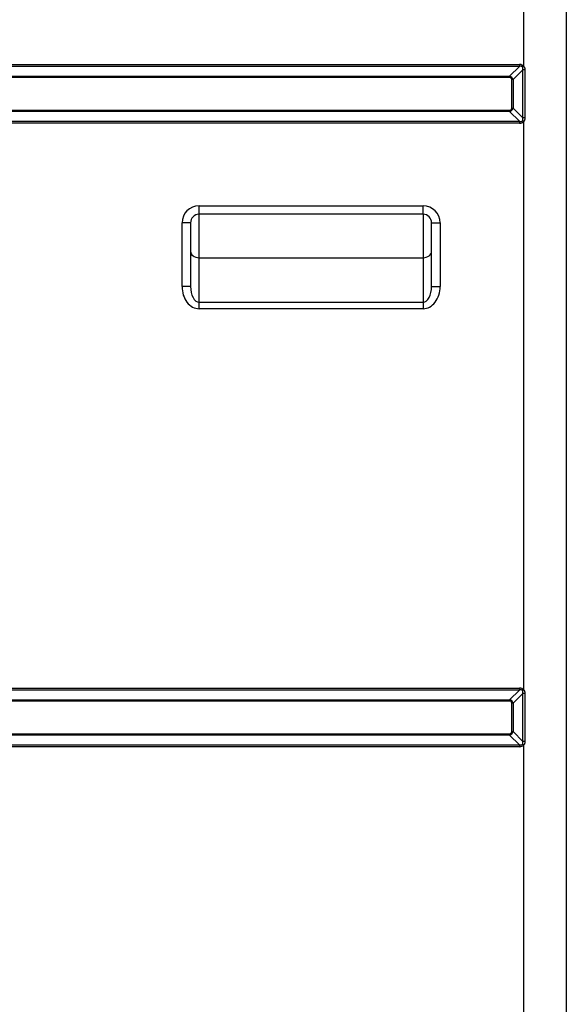
# Model space of a CAD drawing. Units: inches. Extents: x 4 to 17328, y 3 to 6145.
# Drawn here: x 2525 to 2718, y 2897 to 3244 of the extents above; entities that cross this region are included whole.
import ezdxf

# ---------------------------------------------------------------- set-up
doc = ezdxf.new("R2010")
doc.units = ezdxf.units.IN
doc.header["$MEASUREMENT"] = 0
doc.layers.add('LG-Product', color=3, linetype='Continuous')

msp = doc.modelspace()

# ---------------------------------------------------------------- linework, layer by layer
at = {"layer": 'LG-Product'}
for p, q in [((2717.755454, 3906.307459), (2717.755454, 2754.507459)), ((2702.755454, 3227.623498), (2702.755454, 3428.191421)), ((2459.298648, 3228.251256), (2701.21226, 3228.251256)), ((2701.21226, 3227.573875), (2459.298648, 3227.573875)), ((2697.773339, 3224.134953), (2701.21226, 3227.573875)), ((2701.21226, 3228.251256), (2701.21226, 3227.573875)), ((2702.755454, 3227.623498), (2702.360843, 3227.330821)), ((2462.73757, 3224.134953), (2697.773339, 3224.134953)), ((2697.773339, 3224.134953), (2697.773339, 3223.651109)), ((2702.404366, 3226.346761), (2698.982948, 3222.925343)), ((2702.404366, 3209.468157), (2702.404366, 3226.346761)), ((2703.156634, 3226.346761), (2702.404366, 3226.346761)), ((2703.156634, 3226.346761), (2703.156634, 3209.468157)), ((2697.773339, 3223.651109), (2462.73757, 3223.651109)), ((2698.982948, 3222.925343), (2698.499104, 3222.925343)), ((2698.499104, 3212.889575), (2698.499104, 3222.925343)), ((2698.982948, 3222.925343), (2698.982948, 3212.889575)), ((2462.73757, 3212.163809), (2697.773339, 3212.163809)), ((2697.773339, 3211.679965), (2462.73757, 3211.679965)), ((2697.773339, 3212.163809), (2697.773339, 3211.679965)), ((2701.21226, 3208.241044), (2697.773339, 3211.679965)), ((2698.499104, 3212.889575), (2698.982948, 3212.889575)), ((2698.982948, 3212.889575), (2702.404366, 3209.468157)), ((2459.298648, 3208.241044), (2701.21226, 3208.241044)), ((2701.21226, 3207.563662), (2459.298648, 3207.563662)), ((2701.21226, 3208.241044), (2701.21226, 3207.563662)), ((2702.755454, 3208.191421), (2702.360843, 3208.484097)), ((2703.156634, 3209.468157), (2702.404366, 3209.468157)), ((2702.755454, 3007.623498), (2702.755454, 3208.191421)), ((2588.255454, 3178.407459), (2667.255454, 3178.407459)), ((2588.255454, 3175.407459), (2588.255454, 3178.407459)), ((2667.255454, 3175.407459), (2588.255454, 3175.407459)), ((2588.255454, 3160.101818), (2588.255454, 3175.407154)), ((2667.255454, 3175.407459), (2667.255454, 3178.407459)), ((2667.255454, 3175.407154), (2667.255454, 3160.101818)), ((2582.255454, 3149.934495), (2582.255454, 3172.407459)), ((2585.255454, 3172.407459), (2582.255454, 3172.407459)), ((2585.255454, 3172.407459), (2585.255454, 3149.934495)), ((2670.255454, 3172.407459), (2673.255454, 3172.407459)), ((2670.255454, 3149.934495), (2670.255454, 3172.407459)), ((2673.255454, 3172.407459), (2673.255454, 3149.934495)), ((2588.255454, 3144.400185), (2588.255454, 3160.101818)), ((2588.255454, 3160.101818), (2667.255454, 3160.101818)), ((2667.255454, 3160.101818), (2667.255454, 3144.400185)), ((2585.255454, 3149.934495), (2582.255454, 3149.934495)), ((2670.255454, 3149.934495), (2673.255454, 3149.934495)), ((2588.255454, 3142.102052), (2588.255454, 3144.400185)), ((2588.255454, 3144.400185), (2667.255454, 3144.400185)), ((2667.255454, 3144.400185), (2667.255454, 3142.102052)), ((2667.255454, 3142.102052), (2588.255454, 3142.102052)), ((2459.298648, 3008.251256), (2701.21226, 3008.251256)), ((2701.21226, 3007.573875), (2459.298648, 3007.573875)), ((2697.773339, 3004.134953), (2701.21226, 3007.573875)), ((2702.404366, 3006.346761), (2698.982948, 3002.925343)), ((2701.21226, 3008.251256), (2701.21226, 3007.573875)), ((2702.755454, 3007.623498), (2702.360843, 3007.330821)), ((2702.404366, 2989.468157), (2702.404366, 3006.346761)), ((2703.156634, 3006.346761), (2702.404366, 3006.346761)), ((2703.156634, 3006.346761), (2703.156634, 2989.468157)), ((2462.73757, 3004.134953), (2697.773339, 3004.134953)), ((2697.773339, 3003.651109), (2462.73757, 3003.651109)), ((2697.773339, 3004.134953), (2697.773339, 3003.651109)), ((2698.982948, 3002.925343), (2698.499104, 3002.925343)), ((2698.499104, 2992.889575), (2698.499104, 3002.925343)), ((2698.982948, 3002.925343), (2698.982948, 2992.889575)), ((2462.73757, 2992.163809), (2697.773339, 2992.163809)), ((2697.773339, 2991.679965), (2462.73757, 2991.679965)), ((2697.773339, 2992.163809), (2697.773339, 2991.679965)), ((2701.21226, 2988.241044), (2697.773339, 2991.679965)), ((2698.499104, 2992.889575), (2698.982948, 2992.889575)), ((2698.982948, 2992.889575), (2702.404366, 2989.468157)), ((2459.298648, 2988.241044), (2701.21226, 2988.241044)), ((2701.21226, 2987.563662), (2459.298648, 2987.563662)), ((2701.21226, 2988.241044), (2701.21226, 2987.563662)), ((2702.755454, 2988.191421), (2702.360843, 2988.484097)), ((2703.156634, 2989.468157), (2702.404366, 2989.468157)), ((2702.755454, 2787.623498), (2702.755454, 2988.191421))]:
    msp.add_line(p, q, dxfattribs=at)
for centre, radius, start, end in [((2588.255454, 3172.407459), 6, 90, 180), ((2588.255454, 3172.407459), 3, 90, 180), ((2667.255454, 3172.407459), 6, 0, 90), ((2667.255454, 3172.407459), 3, 0, 90)]:
    msp.add_arc(centre, radius, start, end, dxfattribs=at)
for centre, major_axis, ratio, start_param, end_param in [((2670.85744, 3196.009445), (-31.766561, -31.766561), 0.1736238612, 3.1158473624, 3.3135027619), ((2670.85744, 3196.009445), (31.422803, 31.422803), 0.1125149124, 6.257440016, 6.4550954154), ((2686.098408, 3211.250412), (12.463449, 12.463449), 0.2836721901, 6.1112751989, 6.4550954154), ((2686.098408, 3211.250412), (-12.217908, -12.217908), 0.1736238612, 2.9696825453, 3.3135027619), ((2686.098408, 3224.564506), (-12.217908, 12.217908), 0.1736238612, 2.9696825453, 3.3135027619), ((2686.098408, 3224.564506), (-12.463449, 12.463449), 0.2836721901, 2.9696825453, 3.3135027618), ((2670.85744, 3239.805473), (-31.422803, 31.422803), 0.1125149124, 2.9696825453, 3.1673379448), ((2670.85744, 3239.805473), (-31.766561, 31.766561), 0.1736238612, 2.9696825453, 3.1673379448), ((2588.255454, 3162.399952), (-3, 0), 0.7660444431, 0, 1.5707963268), ((2667.255454, 3162.399952), (-3, 0), 0.7660444431, 1.5707963268, 3.1415926536), ((2588.255454, 3149.934495), (0, 7.832444), 0.7660444431, 1.5707963268, 3.1415926536), ((2588.255454, 3149.934495), (0, 5.53431), 0.5420729557, 1.5707963268, 3.1415926536), ((2667.255454, 3149.934495), (0, -7.832444), 0.7660444431, 0, 1.5707963268), ((2667.255454, 3149.934495), (0, 5.53431), 0.5420729557, 3.1415926536, 4.7123889804), ((2670.85744, 2976.009445), (-31.766561, -31.766561), 0.1736238612, 3.1158473624, 3.3135027619), ((2670.85744, 2976.009445), (31.422803, 31.422803), 0.1125149125, 6.257440016, 6.4550954155), ((2686.098408, 2991.250412), (12.463449, 12.463449), 0.2836721901, 6.1112751989, 6.4550954154), ((2686.098408, 2991.250412), (-12.217908, -12.217908), 0.1736238612, 2.9696825453, 3.3135027619), ((2686.098408, 3004.564506), (-12.217908, 12.217908), 0.1736238612, 2.9696825453, 3.3135027619), ((2686.098408, 3004.564506), (-12.463449, 12.463449), 0.2836721901, 2.9696825453, 3.3135027619), ((2670.85744, 3019.805473), (-31.422803, 31.422803), 0.1125149124, 2.9696825453, 3.1673379448), ((2670.85744, 3019.805473), (-31.766561, 31.766561), 0.1736238612, 2.9696825453, 3.1673379448)]:
    msp.add_ellipse(centre, major_axis=major_axis, ratio=ratio, start_param=start_param, end_param=end_param, dxfattribs=at)
for points, knots in [([(2702.404366, 3226.346761), (2702.421896, 3226.428845), (2702.436629, 3226.511231), (2702.452921, 3226.635437), (2702.457375, 3226.676945), (2702.463888, 3226.76022), (2702.465951, 3226.801987), (2702.466754, 3226.864885), (2702.466638, 3226.885893), (2702.465518, 3226.928005), (2702.464515, 3226.949071), (2702.46, 3227.011941), (2702.455007, 3227.053552), (2702.443498, 3227.115356), (2702.438987, 3227.135854), (2702.428344, 3227.176605), (2702.422183, 3227.196933), (2702.401034, 3227.256615), (2702.383427, 3227.294832), (2702.360843, 3227.330821)], [0, 0, 0, 0, 0.25, 0.25, 0.375, 0.375, 0.5, 0.5, 0.5625, 0.5625, 0.625, 0.625, 0.75, 0.75, 0.8125, 0.8125, 0.875, 0.875, 1, 1, 1, 1]), ([(2702.755454, 3227.623498), (2702.794339, 3227.580856), (2702.829598, 3227.535978), (2702.893793, 3227.442317), (2702.922726, 3227.393533), (2702.961884, 3227.317739), (2702.974228, 3227.292037), (2702.997568, 3227.239801), (2703.008582, 3227.213216), (2703.029201, 3227.15957), (2703.038814, 3227.132501), (2703.056743, 3227.077905), (2703.065065, 3227.050349), (2703.088087, 3226.967531), (2703.1009, 3226.91198), (2703.122237, 3226.800302), (2703.130758, 3226.744176), (2703.150731, 3226.575046), (2703.156634, 3226.461299), (2703.156634, 3226.346761)], [0, 0, 0, 0, 0.125, 0.125, 0.25, 0.25, 0.3125, 0.3125, 0.375, 0.375, 0.4375, 0.4375, 0.5, 0.5, 0.625, 0.625, 0.75, 0.75, 1, 1, 1, 1]), ([(2702.360843, 3208.484097), (2702.383675, 3208.520481), (2702.401261, 3208.558853), (2702.422322, 3208.618425), (2702.428437, 3208.638625), (2702.439118, 3208.679614), (2702.443698, 3208.700494), (2702.455273, 3208.763089), (2702.460175, 3208.804759), (2702.466058, 3208.888017), (2702.467019, 3208.929604), (2702.465415, 3209.054273), (2702.458436, 3209.137263), (2702.442157, 3209.26163), (2702.435731, 3209.303097), (2702.421216, 3209.385852), (2702.41314, 3209.427072), (2702.404366, 3209.468157)], [0, 0, 0, 0, 0.125, 0.125, 0.1875, 0.1875, 0.25, 0.25, 0.375, 0.375, 0.5, 0.5, 0.75, 0.75, 0.875, 0.875, 1, 1, 1, 1]), ([(2703.156634, 3209.468157), (2703.156634, 3209.353786), (2703.150751, 3209.240081), (2703.130766, 3209.070789), (2703.122233, 3209.01457), (2703.106184, 3208.930609), (2703.100292, 3208.902684), (2703.087328, 3208.846967), (2703.080248, 3208.819156), (2703.057246, 3208.736506), (2703.039529, 3208.682269), (2703.008859, 3208.602397), (2702.997952, 3208.576021), (2702.97466, 3208.523804), (2702.962245, 3208.497903), (2702.922839, 3208.421552), (2702.893766, 3208.372547), (2702.829438, 3208.278718), (2702.794185, 3208.233893), (2702.755454, 3208.191421)], [0, 0, 0, 0, 0.25, 0.25, 0.375, 0.375, 0.4375, 0.4375, 0.5, 0.5, 0.625, 0.625, 0.6875, 0.6875, 0.75, 0.75, 0.875, 0.875, 1, 1, 1, 1]), ([(2702.404366, 3006.346761), (2702.421896, 3006.428845), (2702.436629, 3006.511231), (2702.452921, 3006.635437), (2702.457375, 3006.676945), (2702.463888, 3006.76022), (2702.465951, 3006.801987), (2702.466754, 3006.864885), (2702.466638, 3006.885893), (2702.465518, 3006.928005), (2702.464515, 3006.949071), (2702.46, 3007.011941), (2702.455007, 3007.053552), (2702.443498, 3007.115356), (2702.438987, 3007.135854), (2702.428344, 3007.176605), (2702.422183, 3007.196933), (2702.401034, 3007.256615), (2702.383427, 3007.294832), (2702.360843, 3007.330821)], [0, 0, 0, 0, 0.25, 0.25, 0.375, 0.375, 0.5, 0.5, 0.5625, 0.5625, 0.625, 0.625, 0.75, 0.75, 0.8125, 0.8125, 0.875, 0.875, 1, 1, 1, 1]), ([(2702.755454, 3007.623498), (2702.794339, 3007.580856), (2702.829598, 3007.535978), (2702.893793, 3007.442317), (2702.922726, 3007.393533), (2702.961884, 3007.317739), (2702.974228, 3007.292037), (2702.997568, 3007.239801), (2703.008582, 3007.213216), (2703.029201, 3007.15957), (2703.038814, 3007.132501), (2703.056743, 3007.077905), (2703.065065, 3007.050349), (2703.088087, 3006.967531), (2703.1009, 3006.91198), (2703.122237, 3006.800302), (2703.130758, 3006.744176), (2703.150731, 3006.575046), (2703.156634, 3006.461299), (2703.156634, 3006.346761)], [0, 0, 0, 0, 0.125, 0.125, 0.25, 0.25, 0.3125, 0.3125, 0.375, 0.375, 0.4375, 0.4375, 0.5, 0.5, 0.625, 0.625, 0.75, 0.75, 1, 1, 1, 1]), ([(2702.360843, 2988.484097), (2702.383675, 2988.520481), (2702.401261, 2988.558853), (2702.422322, 2988.618425), (2702.428437, 2988.638625), (2702.439118, 2988.679614), (2702.443698, 2988.700494), (2702.455273, 2988.763089), (2702.460175, 2988.804759), (2702.466058, 2988.888017), (2702.467019, 2988.929604), (2702.465415, 2989.054273), (2702.458436, 2989.137263), (2702.442157, 2989.26163), (2702.435731, 2989.303097), (2702.421216, 2989.385852), (2702.41314, 2989.427072), (2702.404366, 2989.468157)], [0, 0, 0, 0, 0.125, 0.125, 0.1875, 0.1875, 0.25, 0.25, 0.375, 0.375, 0.5, 0.5, 0.75, 0.75, 0.875, 0.875, 1, 1, 1, 1]), ([(2703.156634, 2989.468157), (2703.156634, 2989.353786), (2703.150751, 2989.240081), (2703.130766, 2989.070789), (2703.122233, 2989.01457), (2703.106184, 2988.930609), (2703.100292, 2988.902684), (2703.087328, 2988.846967), (2703.080248, 2988.819156), (2703.057246, 2988.736506), (2703.039529, 2988.682269), (2703.008859, 2988.602397), (2702.997952, 2988.576021), (2702.97466, 2988.523804), (2702.962245, 2988.497903), (2702.922839, 2988.421552), (2702.893766, 2988.372547), (2702.829438, 2988.278718), (2702.794185, 2988.233893), (2702.755454, 2988.191421)], [0, 0, 0, 0, 0.25, 0.25, 0.375, 0.375, 0.4375, 0.4375, 0.5, 0.5, 0.625, 0.625, 0.6875, 0.6875, 0.75, 0.75, 0.875, 0.875, 1, 1, 1, 1])]:
    msp.add_open_spline(points, degree=3, knots=knots, dxfattribs=at)

doc.saveas('drawing.dxf')
